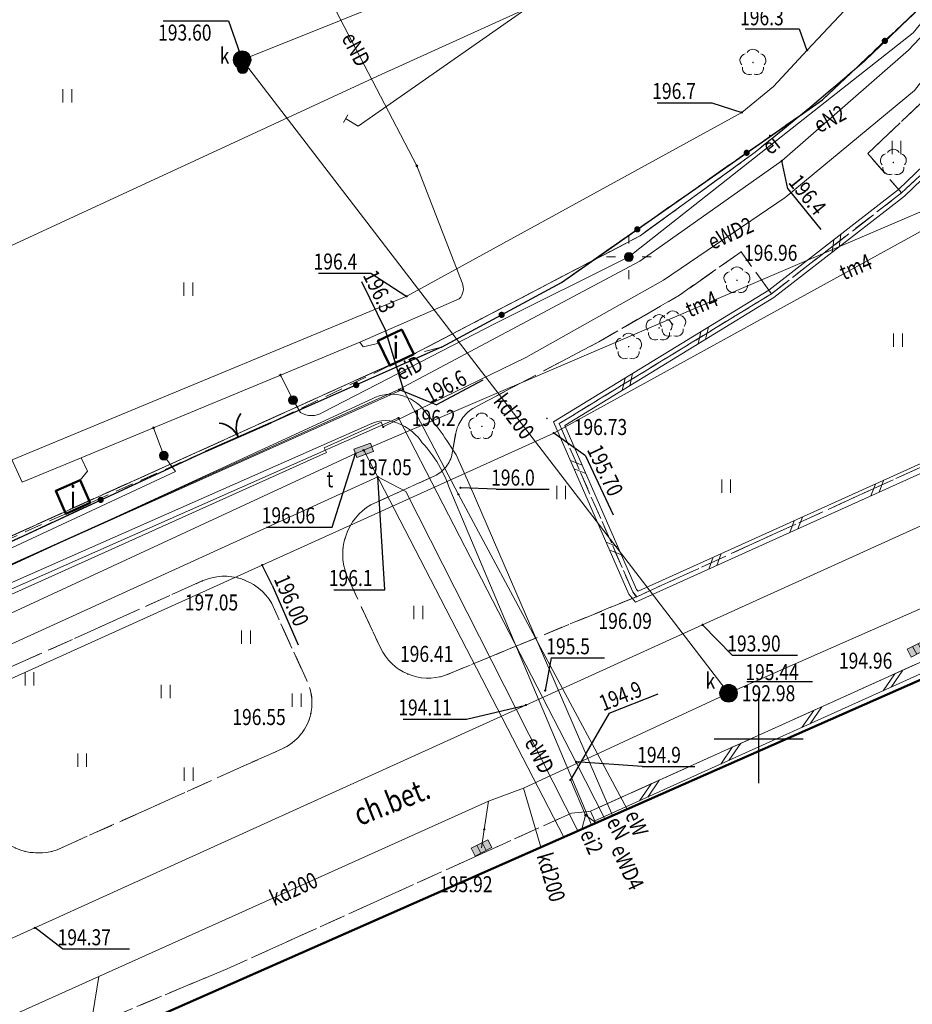
# Model space of a CAD drawing. Extents: x 6598348 to 6599664, y 5736317 to 5737524.
# Drawn here: x 6598608 to 6598659, y 5736735 to 5736790 of the extents above; entities that cross this region are included whole.
import ezdxf
from ezdxf.enums import TextEntityAlignment as Align

# ---------------------------------------------------------------- set-up
doc = ezdxf.new("R2010")
doc.units = 0
doc.header["$PDMODE"] = 32
doc.header["$PDSIZE"] = 0.1
for name, pattern in [('PRZER1-1', [2, 1, -1]), ('PRZER2-1', [3, 2, -1]), ('PRZER3-1', [4, 3, -1])]:
    doc.linetypes.add(name, pattern=pattern)
doc.layers.get('0').update_dxf_attribs({"linetype": 'CONTINUOUS'})
for name, color, linetype, lineweight in [('GESBZO', 1, 'CONTINUOUS', 50), ('GESDZI', 7, 'CONTINUOUS', 18), ('GESKLU', 3, 'CONTINUOUS', 18), ('GESUZY', 7, 'PRZER1-1', 18), ('GSLBRA', 7, 'CONTINUOUS', 35), ('GSLOGS', 6, 'CONTINUOUS', 35), ('GSLSOP', 7, 'CONTINUOUS', 18), ('GSLSOS', 7, 'CONTINUOUS', 18), ('GSPDLP', 7, 'CONTINUOUS', 18), ('GSPTRW', 7, 'CONTINUOUS', 18), ('GSPWSU', 7, 'CONTINUOUS', 18), ('GSSINN', 7, 'CONTINUOUS', 18), ('GSSKOD', 7, 'CONTINUOUS', 18), ('GULEIO', 240, 'CONTINUOUS', 18), ('GULENO', 240, 'CONTINUOUS', 18), ('GULESO', 240, 'CONTINUOUS', 18), ('GULEWO', 240, 'CONTINUOUS', 18), ('GULKDO', 34, 'CONTINUOUS', 18), ('GULKOO', 34, 'CONTINUOUS', 18), ('GULTMO', 40, 'CONTINUOUS', 18), ('GULWOO', 5, 'CONTINUOUS', 18), ('GUPEIC', 240, 'CONTINUOUS', 18), ('GUPEIF', 240, 'CONTINUOUS', 18), ('GUPEIJ', 250, 'CONTINUOUS', 18), ('GUPEIL', 250, 'CONTINUOUS', 18), ('GUPENF', 240, 'CONTINUOUS', 18), ('GUPENH', 240, 'CONTINUOUS', 18), ('GUPESH', 240, 'CONTINUOUS', 18), ('GUPEWH', 240, 'CONTINUOUS', 18), ('GUPKDH', 34, 'CONTINUOUS', 18), ('GUPKDK', 250, 'CONTINUOUS', 18), ('GUPKDN', 34, 'CONTINUOUS', 18), ('GUPKWZ', 250, 'CONTINUOUS', 18), ('GUPTMH', 40, 'CONTINUOUS', 18), ('GUPTMN', 40, 'CONTINUOUS', 18), ('GUPTWD', 250, 'CONTINUOUS', 18), ('GUPWOH', 5, 'CONTINUOUS', 18)]:
    doc.layers.add(name, color=color, linetype=linetype, lineweight=lineweight)
for name, color, linetype in [('GESBZO_O', 1, 'CONTINUOUS'), ('GSPWSU_O', 7, 'CONTINUOUS'), ('GSSKOD_O', 7, 'CONTINUOUS'), ('GULEIO_O', 240, 'CONTINUOUS'), ('GULENO_O', 240, 'CONTINUOUS'), ('GULEWO_O', 240, 'CONTINUOUS'), ('GULKDO_O', 34, 'CONTINUOUS'), ('GULTMO_O', 40, 'CONTINUOUS'), ('GUPENH_O', 240, 'CONTINUOUS'), ('GUPESH_O', 240, 'CONTINUOUS'), ('GUPEWH_O', 240, 'CONTINUOUS'), ('GUPKDK_O', 250, 'CONTINUOUS'), ('GUPKDN_O', 34, 'CONTINUOUS'), ('GUPKWZ_O', 250, 'CONTINUOUS'), ('GUPTMH_O', 40, 'CONTINUOUS'), ('GUPTWD_O', 250, 'CONTINUOUS'), ('GUPWOH_O', 5, 'CONTINUOUS')]:
    doc.layers.add(name, color=color, linetype=linetype)
doc.layers.add('zakres', color=120, linetype='CONTINUOUS', lineweight=50, plot=False)
doc.styles.add('GEO-INFO', font='GEO-INFO.SHX', dxfattribs={"width": 0.8, "oblique": 15.000035})

# ---------------------------------------------------------------- blocks, each defined once
blk = doc.blocks.new('SPTRW')
at = {"color": 0, "linetype": 'ByBlock', "lineweight": -2}
for p, q in [((0.72, 0.51), (-0.78, 0.51)), ((-0.78, -0.49), (0.72, -0.49))]:
    blk.add_line(p, q, dxfattribs=at)
blk = doc.blocks.new('SLBRA')
at = {"color": 0, "linetype": 'ByBlock', "lineweight": -2}
for centre, start, end in [((-2, 0), 300, 0), ((2, 0), 180, 240)]:
    blk.add_arc(centre, 2, start, end, dxfattribs=at)
blk = doc.blocks.new('SLSOS')
at = {"color": 0, "linetype": 'ByBlock', "lineweight": -2}
for p, q in [((-1.5, -0.5), (0.5, 0.5)), ((-0.5, -0.5), (1.5, 0.5))]:
    blk.add_line(p, q, dxfattribs=at)
blk = doc.blocks.new('SLSOP')
at = {"color": 0, "linetype": 'ByBlock', "lineweight": -2}
for p, q in [((-2, -1), (0, 1)), ((0, -1), (2, 1))]:
    blk.add_line(p, q, dxfattribs=at)
blk = doc.blocks.new('SLOGR')
at = {"color": 0, "linetype": 'ByBlock', "lineweight": 0, "const_width": 0.05}
blk.add_lwpolyline([(-0.025, 0, 1), (0.025, 0, 1)], format="xyb", close=True, dxfattribs=at)
blk = doc.blocks.new('SPDLP')
at = {"color": 0, "linetype": 'ByBlock', "lineweight": 0, "const_width": 0.09}
blk.add_lwpolyline([(-0.04, 0, 1), (0.04, 0, 1)], format="xyb", close=True, dxfattribs=at)
at = {"color": 0, "linetype": 'ByBlock', "lineweight": -2}
for centre, start, end in [((-0.61, 0.44), 84.1471, 203.8529), ((0.23, 0.71), 12.1471, 131.8529), ((0.75, 0), 300.1471, 59.8529), ((-0.61, -0.44), 156.1471, 275.8529), ((0.23, -0.71), 228.1471, 347.8529)]:
    blk.add_arc(centre, 0.75, start, end, dxfattribs=at)
blk = doc.blocks.new('UGW2')
at = {"color": 0, "linetype": 'ByBlock', "lineweight": 0, "const_width": 0.16665}
blk.add_lwpolyline([(-0.083325, 0, 1), (0.083325, 0, 1)], format="xyb", close=True, dxfattribs=at)
blk = doc.blocks.new('UGT2')
at = {"color": 0, "linetype": 'ByBlock', "lineweight": 0, "const_width": 0.16665}
blk.add_lwpolyline([(-0.083325, 0, 1), (0.083325, 0, 1)], format="xyb", close=True, dxfattribs=at)
blk = doc.blocks.new('POINT')
at = {"color": 0, "linetype": 'ByBlock', "lineweight": -2}
blk.add_point((0, 0), dxfattribs=at)
blk = doc.blocks.new('KRA')
at = {"linetype": 'ByBlock', "lineweight": 0}
h = blk.add_hatch(color=255, dxfattribs=at)
h.paths.add_polyline_path([(1.05, -0.5), (1.05, 0.5), (0.35, 0.5), (0.35, -0.5)])
h.paths.add_polyline_path([(0.35, -0.5), (0.35, 0.5), (-0.35, 0.5), (-0.35, -0.5)])
h.paths.add_polyline_path([(-0.35, -0.5), (-0.35, 0.5), (-1.05, 0.5), (-1.05, -0.5)])
at = {"color": 0, "linetype": 'ByBlock', "lineweight": -2}
for p, q in [((-1.05, -0.5), (-1.05, 0.5)), ((-1.05, 0.5), (1.05, 0.5)), ((-0.35, 0.5), (-0.35, -0.5)), ((0.35, 0.5), (0.35, -0.5)), ((1.05, 0.5), (1.05, -0.5)), ((1.05, -0.5), (-1.05, -0.5))]:
    blk.add_line(p, q, dxfattribs=at)
blk = doc.blocks.new('KON')
at = {"color": 255, "linetype": 'ByBlock', "lineweight": 0, "const_width": 0.5, "elevation": 0}
blk.add_lwpolyline([(-0.25, 0, 1), (0.25, 0, 1)], format="xyb", close=True, dxfattribs=at)
at = {"color": 0, "linetype": 'ByBlock', "lineweight": -2}
blk.add_circle((0, 0), 0.5, dxfattribs=at)
blk = doc.blocks.new('UGK2')
at = {"color": 0, "linetype": 'ByBlock', "lineweight": 0, "const_width": 0.16665}
blk.add_lwpolyline([(-0.083325, 0, 1), (0.083325, 0, 1)], format="xyb", close=True, dxfattribs=at)
blk = doc.blocks.new('UGE2')
at = {"color": 0, "linetype": 'ByBlock', "lineweight": 0, "const_width": 0.16665}
blk.add_lwpolyline([(-0.083325, 0, 1), (0.083325, 0, 1)], format="xyb", close=True, dxfattribs=at)
blk = doc.blocks.new('SLU')
at = {"color": 255, "linetype": 'ByBlock', "lineweight": 0, "const_width": 0.5, "elevation": 0}
blk.add_lwpolyline([(-0.25, 0, 1), (0.25, 0, 1)], format="xyb", close=True, dxfattribs=at)
at = {"color": 0, "linetype": 'ByBlock', "lineweight": -2}
blk.add_circle((0, 0), 0.5, dxfattribs=at)
blk = doc.blocks.new('LAT')
at = {"color": 0, "linetype": 'ByBlock', "lineweight": -2}
for p, q in [((0, 0.5), (0, 0.3)), ((-0.5, 0), (-0.3, 0)), ((0.5, 0), (0.3, 0)), ((0, -0.5), (0, -0.3))]:
    blk.add_line(p, q, dxfattribs=at)
blk = doc.blocks.new('USE')
at = {"color": 0, "linetype": 'ByBlock', "lineweight": -2}
blk.add_line((0, 0.5), (0, -0.5), dxfattribs=at)
blk = doc.blocks.new('WLD')
at = {"linetype": 'ByBlock', "lineweight": 0}
blk.add_hatch(color=255, dxfattribs=at).paths.add_polyline_path([(1, 0.5), (-1, 0.5), (-1, -0.5), (1, -0.5)])
at = {"color": 0, "linetype": 'ByBlock', "lineweight": -2}
for p, q in [((-1, 0.5), (1, 0.5)), ((-1, -0.5), (-1, 0.5)), ((1, 0.5), (1, -0.5)), ((1, -0.5), (-1, -0.5))]:
    blk.add_line(p, q, dxfattribs=at)
blk = doc.blocks.new('WLZ')
at = {"color": 255, "linetype": 'ByBlock', "lineweight": 0, "const_width": 0.5, "elevation": 0}
blk.add_lwpolyline([(-0.25, 0, 1), (0.25, 0, 1)], format="xyb", close=True, dxfattribs=at)
at = {"color": 0, "linetype": 'ByBlock', "lineweight": -2}
blk.add_circle((0, 0), 0.5, dxfattribs=at)
blk = doc.blocks.new('SPWSU')
at = {"color": 0, "linetype": 'ByBlock', "lineweight": 0, "const_width": 0.09}
blk.add_lwpolyline([(-0.045, 0, 1), (0.045, 0, 1)], format="xyb", close=True, dxfattribs=at)

msp = doc.modelspace()

# ---------------------------------------------------------------- linework, layer by layer
for p, q in [((6598650, 5736750), (6598650, 5736752.5)), ((6598647.5, 5736750), (6598650, 5736750)), ((6598650, 5736750), (6598652.5, 5736750)), ((6598650, 5736747.5), (6598650, 5736750))]:
    msp.add_line(p, q)
at = {"layer": 'GESBZO', "linetype": 'Continuous', "lineweight": 50, "ltscale": 0.5, "elevation": 10.12}
for points in [[(6598629.95, 5736773.007), (6598630.617, 5736771.619), (6598629.273, 5736770.971), (6598628.6, 5736772.373)], [(6598611.871, 5736764.539), (6598612.441, 5736763.261), (6598611.067, 5736762.648), (6598610.497, 5736763.926)]]:
    msp.add_lwpolyline(points, close=True, dxfattribs=at)
at = {"layer": 'GESDZI', "linetype": 'Continuous', "lineweight": 18, "ltscale": 0.5, "elevation": 10.12}
for points in [[(6598538.387, 5736729.919), (6598551.75, 5736735.96), (6598620.178, 5736766.899), (6598630.556, 5736771.588), (6598643.325, 5736778.264), (6598646.568, 5736780.62), (6598649.792, 5736782.965), (6598652.872, 5736785.477), (6598655.921, 5736788.068), (6598658.796, 5736790.846), (6598661.589, 5736793.713), (6598664.219, 5736796.726), (6598666.727, 5736799.857), (6598669.173, 5736803.056), (6598671.54, 5736806.214), (6598675.072, 5736811.666), (6598663.585, 5736836.85), (6598668.122, 5736851.523), (6598668.568, 5736851.741), (6598683.854, 5736877.531), (6598705.931, 5736828.467), (6598726.508, 5736783.073)], [(6598663.585, 5736836.85), (6598675.072, 5736811.666), (6598671.54, 5736806.214), (6598669.173, 5736803.056), (6598666.727, 5736799.857), (6598664.219, 5736796.726), (6598661.589, 5736793.713), (6598658.796, 5736790.846), (6598655.921, 5736788.068), (6598652.872, 5736785.477), (6598649.792, 5736782.965), (6598646.568, 5736780.62), (6598643.325, 5736778.264), (6598630.556, 5736771.588), (6598620.178, 5736766.899), (6598551.75, 5736735.96)]]:
    msp.add_lwpolyline(points, dxfattribs=at)
at = {"layer": 'GESKLU', "linetype": 'PRZER3-1', "lineweight": 18, "ltscale": 0.5, "elevation": 10.12}
for points in [[(6598538.387, 5736729.919), (6598620.178, 5736766.899), (6598630.556, 5736771.588), (6598643.325, 5736778.264), (6598646.568, 5736780.62), (6598649.792, 5736782.965), (6598652.872, 5736785.477), (6598655.921, 5736788.068), (6598658.796, 5736790.846), (6598661.589, 5736793.713), (6598664.219, 5736796.726), (6598666.727, 5736799.857), (6598669.173, 5736803.056), (6598671.54, 5736806.214), (6598675.072, 5736811.666), (6598663.585, 5736836.85)], [(6598663.585, 5736836.85), (6598675.072, 5736811.666), (6598671.54, 5736806.214), (6598669.173, 5736803.056), (6598666.727, 5736799.857), (6598664.219, 5736796.726), (6598661.589, 5736793.713), (6598658.796, 5736790.846), (6598655.921, 5736788.068), (6598652.872, 5736785.477), (6598649.792, 5736782.965), (6598646.568, 5736780.62), (6598643.325, 5736778.264), (6598630.556, 5736771.588), (6598620.178, 5736766.899), (6598551.75, 5736735.96)]]:
    msp.add_lwpolyline(points, dxfattribs=at)
at = {"layer": 'GESUZY', "linetype": 'PRZER1-1', "lineweight": 18, "ltscale": 0.5, "elevation": 10.12}
for points in [[(6598538.387, 5736729.919), (6598620.178, 5736766.899), (6598630.556, 5736771.588), (6598643.325, 5736778.264), (6598646.568, 5736780.62), (6598649.792, 5736782.965), (6598652.872, 5736785.477), (6598655.921, 5736788.068), (6598658.796, 5736790.846), (6598661.589, 5736793.713), (6598664.219, 5736796.726), (6598666.727, 5736799.857), (6598669.173, 5736803.056), (6598671.54, 5736806.214), (6598675.072, 5736811.666), (6598663.585, 5736836.85)], [(6598663.585, 5736836.85), (6598675.072, 5736811.666), (6598671.54, 5736806.214), (6598669.173, 5736803.056), (6598666.727, 5736799.857), (6598664.219, 5736796.726), (6598661.589, 5736793.713), (6598658.796, 5736790.846), (6598655.921, 5736788.068), (6598652.872, 5736785.477), (6598649.792, 5736782.965), (6598646.568, 5736780.62), (6598643.325, 5736778.264), (6598630.556, 5736771.588), (6598620.178, 5736766.899), (6598551.75, 5736735.96)]]:
    msp.add_lwpolyline(points, dxfattribs=at)
at = {"layer": 'GSLBRA', "linetype": 'Continuous', "lineweight": 35, "ltscale": 0.5, "elevation": 10.16}
msp.add_lwpolyline([(6598622.581, 5736767.757), (6598618.923, 5736766.154)], dxfattribs=at)
at = {"layer": 'GSLOGS', "color": 6, "linetype": 'Continuous', "lineweight": 25, "ltscale": 0.5, "elevation": 10.16}
for points in [[(6598632.18, 5736772), (6598638.92, 5736775.65), (6598653.57, 5736785.91), (6598660.59, 5736792.53), (6598670.52, 5736804.72), (6598675.18, 5736811.68)], [(6598632.18, 5736772), (6598622.581, 5736767.757)], [(6598607.13, 5736760.7), (6598618.923, 5736766.154)]]:
    msp.add_lwpolyline(points, dxfattribs=at)
at = {"layer": 'GSLSOP', "linetype": 'Continuous', "lineweight": 18, "ltscale": 0.5, "elevation": 10.16}
for points in [[(6598640.542, 5736745.932), (6598678.841, 5736763.231)], [(6598679.088, 5736762.684), (6598640.789, 5736745.385)]]:
    msp.add_lwpolyline(points, dxfattribs=at)
at = {"layer": 'GSLSOS', "linetype": 'Continuous', "lineweight": 18, "ltscale": 0.5, "elevation": 10.16}
for points in [[(6598672.01, 5736795.193), (6598668.631, 5736791.228), (6598657.856, 5736780.869), (6598650.568, 5736775.216), (6598638.469, 5736767.811), (6598642.704, 5736758.129), (6598643.067, 5736757.679), (6598683.936, 5736776.138), (6598690.621, 5736779.371), (6598684.998, 5736792.033), (6598681.676, 5736799.247), (6598680.367, 5736801.941), (6598675.496, 5736799.667)], [(6598672.398, 5736794.878), (6598668.995, 5736790.885), (6598658.184, 5736780.491), (6598650.852, 5736774.804), (6598639.101, 5736767.612), (6598643.136, 5736758.391), (6598643.214, 5736758.294), (6598683.724, 5736776.591), (6598689.968, 5736779.611), (6598684.542, 5736791.827), (6598681.224, 5736799.033), (6598680.133, 5736801.279), (6598675.816, 5736799.264)]]:
    msp.add_lwpolyline(points, close=True, dxfattribs=at)
at = {"layer": 'GSSINN', "linetype": 'PRZER2-1', "lineweight": 18, "ltscale": 0.5, "elevation": 10.08}
for points in [[(6598643.141, 5736757.987), (6598642.92, 5736758.26), (6598638.785, 5736767.711), (6598650.71, 5736775.01), (6598658.02, 5736780.68), (6598665.64, 5736787.77), (6598668.813, 5736791.057), (6598672.204, 5736795.036), (6598675.656, 5736799.465), (6598680.25, 5736801.61), (6598681.45, 5736799.14), (6598684.77, 5736791.93), (6598690.295, 5736779.491)], [(6598658.02, 5736780.68), (6598656.12, 5736782.9), (6598663.47, 5736789.83), (6598665.64, 5736787.77)]]:
    msp.add_lwpolyline(points, close=True, dxfattribs=at)
for points in [[(6598660.59, 5736792.53), (6598653.57, 5736785.91), (6598638.92, 5736775.65), (6598632.18, 5736772), (6598630.617, 5736771.619), (6598629.95, 5736773.007), (6598628.6, 5736772.373), (6598629.273, 5736770.971), (6598622.581, 5736767.757), (6598618.923, 5736766.154), (6598612.441, 5736763.261), (6598611.871, 5736764.539), (6598610.497, 5736763.926), (6598611.067, 5736762.648), (6598584.465, 5736750.775), (6598583.836, 5736752.083), (6598582.511, 5736751.447), (6598583.121, 5736750.176), (6598551.75, 5736735.96)], [(6598580.37, 5736719.05), (6598588.78, 5736723.13), (6598612.5, 5736733.88), (6598620.13, 5736737.07), (6598639.47, 5736745.82), (6598640.44, 5736745.92), (6598640.542, 5736745.932), (6598640.789, 5736745.385), (6598640.749, 5736745.228)]]:
    msp.add_lwpolyline(points, dxfattribs=at)
for points in [[(6598649, 5736777.36), (6598650.71, 5736775.01), (6598638.785, 5736767.711), (6598642.92, 5736758.26), (6598643.1, 5736757.98), (6598632.39, 5736753.57, -0.385439), (6598628.74, 5736755.12), (6598626.82, 5736759.25, -0.35913), (6598628.2, 5736763.15), (6598631.87, 5736764.81, 0.233519), (6598632.8, 5736766.15), (6598632.97, 5736767.16, -0.198254), (6598633.93, 5736768.57), (6598641.01, 5736772.31), (6598645.54, 5736774.93)], [(6598604.7, 5736751.53, -0.213778), (6598606.08, 5736753.18), (6598618.73, 5736758.87, -0.382376), (6598622.64, 5736757.6), (6598624.6, 5736753.28, -0.427254), (6598623.22, 5736749.44), (6598610.58, 5736743.76, -0.389268), (6598606.54, 5736745.54), (6598604.68, 5736749.48, -0.171326)]]:
    msp.add_lwpolyline(points, format="xyb", close=True, dxfattribs=at)
at = {"layer": 'GSSKOD', "linetype": 'PRZER3-1', "lineweight": 18, "ltscale": 0.5, "elevation": 10.24}
msp.add_lwpolyline([(6598549.176, 5736734.58), (6598564.56, 5736741.51), (6598607.13, 5736760.7), (6598618.923, 5736766.154), (6598622.581, 5736767.757), (6598632.18, 5736772), (6598638.92, 5736775.65), (6598653.57, 5736785.91), (6598660.59, 5736792.53), (6598670.52, 5736804.72), (6598675.18, 5736811.68), (6598670.18, 5736822.55), (6598668.653, 5736826.05), (6598665.95, 5736832.03), (6598664.075, 5736836.096), (6598668.68, 5736851.59), (6598664.07, 5736862.31)], dxfattribs=at)
for points in [[(6598678.632, 5736845.683), (6598684.728, 5736827.641), (6598684.35, 5736827.53), (6598683.49, 5736827.23), (6598684.34, 5736825.123), (6598686.681, 5736818.589), (6598696.136, 5736797.175), (6598697.01, 5736797.55), (6598697.845, 5736795.749), (6598698.42, 5736794.67), (6598700.094, 5736790.793), (6598701.385, 5736786.758, -0.078638), (6598701.997, 5736782.159, -0.091339), (6598701.347, 5736778.165, -0.150093), (6598695.918, 5736771.565), (6598689.685, 5736768.139), (6598679.901, 5736763.763), (6598678.841, 5736763.231), (6598640.542, 5736745.932), (6598640.44, 5736745.92), (6598639.47, 5736745.82), (6598620.13, 5736737.07), (6598612.5, 5736733.88)], [(6598663.47, 5736789.83), (6598656.12, 5736782.9), (6598658.02, 5736780.68), (6598650.71, 5736775.01), (6598649, 5736777.36), (6598645.54, 5736774.93), (6598641.01, 5736772.31), (6598633.93, 5736768.57, 0.198254), (6598632.97, 5736767.16), (6598632.8, 5736766.15, -0.233519), (6598631.87, 5736764.81), (6598628.2, 5736763.15, 0.35913), (6598626.82, 5736759.25), (6598628.74, 5736755.12, 0.385439), (6598632.39, 5736753.57), (6598643.141, 5736757.987), (6598690.295, 5736779.491)]]:
    msp.add_lwpolyline(points, format="xyb", dxfattribs=at)
msp.add_lwpolyline([(6598624.83, 5736751.41, 0.171747), (6598624.6, 5736753.28), (6598622.64, 5736757.6, 0.382376), (6598618.73, 5736758.87), (6598606.08, 5736753.18, 0.357549), (6598604.68, 5736749.48), (6598606.54, 5736745.54, 0.389268), (6598610.58, 5736743.76), (6598623.22, 5736749.44, 0.23804)], format="xyb", close=True, dxfattribs=at)
at = {"layer": 'GULEIO', "linetype": 'Continuous', "lineweight": 18, "ltscale": 0.5, "elevation": 10.2}
for points in [[(6598626.784, 5736784.851), (6598627.499, 5736784.43), (6598646.274, 5736797.563), (6598646.451, 5736797.191), (6598646.274, 5736797.563), (6598665.108, 5736808.317), (6598671.729, 5736812.543), (6598669.145, 5736819.614), (6598666.409, 5736827.096), (6598667.899, 5736827.606), (6598666.409, 5736827.096), (6598661.031, 5736841.808), (6598667.117, 5736849.451)], [(6598670.511, 5736804.123), (6598658.671, 5736789.683), (6598642.7, 5736777.078)], [(6598615.997, 5736767.477), (6598616.573, 5736765.913), (6598617.233, 5736765.016)], [(6598617.233, 5736765.016), (6598597.458, 5736755.801)], [(6598640.256, 5736745.706), (6598640.057, 5736744.923)]]:
    msp.add_lwpolyline(points, dxfattribs=at)
msp.add_lwpolyline([(6598623.119, 5736770.436), (6598623.832, 5736769.031), (6598624.243, 5736768.334, 0.277497), (6598625.495, 5736768.342), (6598635.226, 5736773.36), (6598642.7, 5736777.078)], format="xyb", dxfattribs=at)
at = {"layer": 'GULENO', "linetype": 'Continuous', "lineweight": 18, "ltscale": 0.5, "elevation": 10.2}
msp.add_lwpolyline([(6598564.94, 5736746.419), (6598569.022, 5736748.278), (6598576.6, 5736751.73), (6598580.544, 5736753.514), (6598591.256, 5736758.417), (6598593.041, 5736761.689), (6598594.698, 5736762.315), (6598605.344, 5736766.972), (6598607.077, 5736767.73), (6598608.616, 5736764.418), (6598611.932, 5736765.788), (6598615.997, 5736767.477), (6598623.119, 5736770.436), (6598627.588, 5736772.292), (6598633.174, 5736774.729, 0.293647), (6598633.34, 5736775.624), (6598630.793, 5736782.202), (6598623.963, 5736795.288), (6598618.335, 5736807.009)], format="xyb", dxfattribs=at)
for points in [[(6598629.785, 5736769.622), (6598643.313, 5736776.834), (6598651.292, 5736782.475), (6598658.418, 5736788.708), (6598665.607, 5736796.344)], [(6598627.588, 5736772.292), (6598627.777, 5736772.032), (6598628.668, 5736772.231)], [(6598544.089, 5736731.188), (6598544.985, 5736731.356), (6598550.08, 5736733.699), (6598551.308, 5736734.304), (6598551.98, 5736734.707), (6598579.388, 5736747.028), (6598602.585, 5736757.385), (6598629.785, 5736769.622)], [(6598611.932, 5736765.788), (6598612.294, 5736765.032), (6598611.871, 5736764.539)], [(6598640.864, 5736745.279), (6598640.256, 5736745.706), (6598639.416, 5736747.69)]]:
    msp.add_lwpolyline(points, dxfattribs=at)
at = {"layer": 'GULESO', "linetype": 'Continuous', "lineweight": 18, "ltscale": 0.5, "elevation": 10.2}
msp.add_lwpolyline([(6598537.027, 5736732.893), (6598538.39, 5736733.51), (6598540.67, 5736734.56), (6598550.69, 5736738.76), (6598558.976, 5736742.794), (6598559.51, 5736743.53), (6598560.52, 5736743.98), (6598562.35, 5736744.308), (6598592.46, 5736758.41), (6598593.54, 5736759.66), (6598630.22, 5736774.87), (6598649.05, 5736785.2), (6598650.82, 5736786.66), (6598652.72, 5736788.7), (6598672.12, 5736809.35), (6598665.85, 5736825.22), (6598671.55, 5736827.76), (6598669.89, 5736830.71), (6598698.704, 5736844.53)], dxfattribs=at)
at = {"layer": 'GULEWO', "linetype": 'Continuous', "lineweight": 18, "ltscale": 0.5, "elevation": 10.2}
for points in [[(6598539.554, 5736727.366), (6598550.446, 5736732.366), (6598584.43, 5736747.509), (6598625.705, 5736766.087), (6598625.582, 5736766.36), (6598628.774, 5736767.797), (6598628.897, 5736767.524), (6598636.915, 5736771.42), (6598644.639, 5736775.781), (6598651.48, 5736780.412), (6598658.744, 5736786.434), (6598660.822, 5736789.11), (6598662.775, 5736791.323), (6598664.08, 5736790.232), (6598661.996, 5736788.129), (6598660.822, 5736789.11), (6598662.775, 5736791.323), (6598678.623, 5736811.127), (6598677.333, 5736814.142), (6598669.315, 5736831.275), (6598682.933, 5736837.566), (6598687.258, 5736839.564), (6598698.584, 5736844.797)], [(6598539.008, 5736728.561), (6598544.738, 5736730.99), (6598550.438, 5736734.796), (6598552.537, 5736734.838), (6598557.753, 5736737.123), (6598600.365, 5736756.39), (6598630.015, 5736769.656), (6598633.124, 5736763.737), (6598642.606, 5736746.048)], [(6598539.26, 5736728.009), (6598629.757, 5736768.031), (6598639.729, 5736748.702), (6598641.351, 5736745.494)], [(6598630.171, 5736763.896), (6598628.592, 5736764.719), (6598599.435, 5736751.427), (6598546.418, 5736727.568), (6598545.371, 5736727.699), (6598540.401, 5736725.513)], [(6598630.171, 5736763.896), (6598639.839, 5736744.826)]]:
    msp.add_lwpolyline(points, dxfattribs=at)
for points in [[(6598557.099, 5736736.28), (6598628.273, 5736769.107, -0.364707), (6598631.213, 5736768.435, -0.036949), (6598632.99, 5736765.958), (6598633.779, 5736764.206), (6598641.784, 5736745.685)], [(6598640.595, 5736745.16), (6598632.633, 5736764.033, 0.11024), (6598631.088, 5736766.634, 0.140332), (6598629.93, 5736767.641, 0.257681), (6598628.129, 5736767.666), (6598557.099, 5736736.28)]]:
    msp.add_lwpolyline(points, format="xyb", dxfattribs=at)
at = {"layer": 'GULKDO', "color": 32, "linetype": 'Continuous', "lineweight": 18, "ltscale": 0.5, "elevation": 10.2}
for points in [[(6598620.972, 5736788.159), (6598648.3, 5736752.559)], [(6598681.82, 5736767.352), (6598680.173, 5736766.625), (6598660.376, 5736757.888), (6598658.729, 5736757.161), (6598648.3, 5736752.559), (6598636.775, 5736747.227)], [(6598636.775, 5736747.227), (6598634.805, 5736746.486), (6598634.574, 5736744.908), (6598634.422, 5736743.869)], [(6598636.775, 5736747.227), (6598637.757, 5736743.908)], [(6598634.805, 5736746.486), (6598612.921, 5736736.639), (6598612.581, 5736734.568), (6598612.477, 5736733.938)], [(6598612.921, 5736736.639), (6598593.772, 5736728.022), (6598594.8, 5736724.951)]]:
    msp.add_lwpolyline(points, dxfattribs=at)
at = {"layer": 'GULKOO', "color": 32, "linetype": 'Continuous', "lineweight": 18, "ltscale": 0.5, "elevation": 10.2}
msp.add_lwpolyline([(6598661.377, 5736834.738), (6598661.45, 5736833.097), (6598648.506, 5736799.212), (6598620.972, 5736788.159)], dxfattribs=at)
at = {"layer": 'GULTMO', "linetype": 'Continuous', "lineweight": 18, "ltscale": 0.5, "elevation": 10.2}
for points in [[(6598627.803, 5736766.211), (6598672.597, 5736785.401), (6598672.68, 5736785.638), (6598681.694, 5736811.413)], [(6598541.328, 5736723.487), (6598579.757, 5736740.604), (6598622.101, 5736759.766), (6598638.476, 5736767.185), (6598671.656, 5736785.423)], [(6598639.047, 5736744.477), (6598627.803, 5736766.211), (6598627.339, 5736766.027), (6598554.935, 5736732.466), (6598554.472, 5736732.278), (6598540.021, 5736726.345)]]:
    msp.add_lwpolyline(points, dxfattribs=at)
at = {"layer": 'GULWOO', "linetype": 'Continuous', "lineweight": 18, "ltscale": 0.5, "elevation": 10.2}
for points in [[(6598591.685, 5736770.17), (6598628.585, 5736787.246), (6598644.482, 5736794.468)], [(6598544.169, 5736717.274), (6598557.283, 5736719.232), (6598557.711, 5736719.296), (6598559.267, 5736719.528), (6598568.879, 5736720.962), (6598572.724, 5736722.75), (6598580.327, 5736726.202), (6598589.478, 5736730.358), (6598609.327, 5736739.371), (6598636.916, 5736751.898), (6598646.841, 5736756.405), (6598658.905, 5736761.883), (6598680.04, 5736771.317), (6598691.416, 5736776.626), (6598696.256, 5736778.758), (6598723.103, 5736790.589)]]:
    msp.add_lwpolyline(points, dxfattribs=at)
at = {"layer": 'GUPEIF', "linetype": 'Continuous', "lineweight": 18}
for p in [(6598630.793, 5736782.202, 10.28), (6598623.119, 5736770.436, 10.28), (6598615.997, 5736767.477, 10.28)]:
    msp.add_point(p, dxfattribs=at)
at = {"layer": 'GUPENF', "linetype": 'Continuous', "lineweight": 18}
msp.add_point((6598640.256, 5736745.706, 10.28), dxfattribs=at)
at = {"layer": 'GUPENH_O', "color": 240}
for p, q in [((6598651.632, 5736780.902, 10.8), (6598651.292, 5736782.475, 10.8)), ((6598651.632, 5736780.902, 10.8), (6598653.479, 5736778.614, 10.8)), ((6598631.865, 5736768.768, 10.8), (6598634.51, 5736770.179, 10.8)), ((6598631.865, 5736768.768, 10.8), (6598629.785, 5736769.622, 10.8)), ((6598641.593, 5736751.446, 10.8), (6598644.349, 5736752.536, 10.8)), ((6598641.593, 5736751.446, 10.8), (6598639.416, 5736747.69, 10.8))]:
    msp.add_line(p, q, dxfattribs=at)
at = {"layer": 'GUPESH_O', "color": 240}
for p, q in [((6598649.225, 5736789.89, 10.8), (6598652.258, 5736789.89, 10.8)), ((6598652.258, 5736789.89, 10.8), (6598652.704, 5736788.68, 10.8)), ((6598644.291, 5736785.748, 10.8), (6598647.358, 5736785.748, 10.8)), ((6598647.358, 5736785.748, 10.8), (6598649.043, 5736785.191, 10.8)), ((6598625.264, 5736776.165, 10.8), (6598628.204, 5736776.165, 10.8)), ((6598628.204, 5736776.165, 10.8), (6598630.166, 5736774.892, 10.8))]:
    msp.add_line(p, q, dxfattribs=at)
at = {"layer": 'GUPEWH_O', "color": 240}
for p, q in [((6598627.669, 5736775.708, 10.8), (6598629.002, 5736772.984, 10.8)), ((6598629.002, 5736772.984, 10.8), (6598630.015, 5736769.656, 10.8)), ((6598628.984, 5736758.378, 10.8), (6598628.592, 5736764.719, 10.8)), ((6598635.238, 5736764.023, 10.8), (6598633.239, 5736764.108, 10.8)), ((6598635.238, 5736764.023, 10.8), (6598638.224, 5736764.023, 10.8)), ((6598626.123, 5736758.378, 10.8), (6598628.984, 5736758.378, 10.8)), ((6598638.336, 5736754.542, 10.8), (6598637.999, 5736752.715, 10.8)), ((6598638.336, 5736754.542, 10.8), (6598641.334, 5736754.542, 10.8)), ((6598643.447, 5736748.441, 10.8), (6598639.729, 5736748.702, 10.8)), ((6598643.447, 5736748.441, 10.8), (6598646.411, 5736748.441, 10.8))]:
    msp.add_line(p, q, dxfattribs=at)
at = {"layer": 'GUPKDN_O', "color": 34}
for p, q in [((6598616.531, 5736790.344, 10.8), (6598620.203, 5736790.344, 10.8)), ((6598620.203, 5736790.344, 10.8), (6598620.972, 5736788.159, 10.8)), ((6598649.328, 5736753.216, 10.8), (6598653.012, 5736753.216, 10.8))]:
    msp.add_line(p, q, dxfattribs=at)
at = {"layer": 'GUPTMH_O', "color": 40}
for p, q in [((6598640.255, 5736765.911, 10.8), (6598638.476, 5736767.185, 10.8)), ((6598626.034, 5736761.901, 10.8), (6598627.339, 5736766.027, 10.8)), ((6598640.255, 5736765.911, 10.8), (6598641.819, 5736762.588, 10.8)), ((6598622.35, 5736761.901, 10.8), (6598626.034, 5736761.901, 10.8)), ((6598622.656, 5736758.64, 10.8), (6598622.101, 5736759.766, 10.8)), ((6598622.656, 5736758.64, 10.8), (6598624.128, 5736755.276, 10.8))]:
    msp.add_line(p, q, dxfattribs=at)
at = {"layer": 'GUPWOH_O', "color": 5}
for p, q in [((6598648.506, 5736754.7, 10.8), (6598646.841, 5736756.405, 10.8)), ((6598648.506, 5736754.7, 10.8), (6598652.179, 5736754.7, 10.8)), ((6598633.57, 5736751.103, 10.8), (6598636.916, 5736751.898, 10.8)), ((6598630.024, 5736751.103, 10.8), (6598633.57, 5736751.103, 10.8)), ((6598610.883, 5736738.189, 10.8), (6598609.327, 5736739.402, 10.8)), ((6598610.883, 5736738.189, 10.8), (6598614.636, 5736738.189, 10.8))]:
    msp.add_line(p, q, dxfattribs=at)
at = {"layer": 'zakres'}
msp.add_lwpolyline([(6598727.256, 5736783.404), (6598549.749, 5736705.07), (6598401.385, 5737029.539), (6598583.943, 5737101.673), (6598727.256, 5736783.404)], dxfattribs=at)

# ---------------------------------------------------------------- block references
at = {"layer": 'GSLBRA', "lineweight": 35, "xscale": 0.667, "yscale": 0.667, "rotation": 203.6676239496047}
msp.add_blockref('SLBRA', (6598620.752, 5736766.955, 10.16), dxfattribs=at)
at = {"layer": 'GSLOGS', "lineweight": 35, "xscale": 3.5, "yscale": 3.5}
for p, rotation in [((6598657.08, 5736789.22, 10.16), 43.32025327311599), ((6598649.317, 5736782.931, 10.16), 35.00514216928082), ((6598643.173, 5736778.629, 10.16), 35.00514216928082), ((6598635.55, 5736773.825, 10.16), 28.43745128318764), ((6598627.381, 5736769.879, 10.16), 203.8463044520575), ((6598613.026, 5736763.427, 10.16), 24.81865107590034)]:
    msp.add_blockref('SLOGR', p, dxfattribs=dict(at, rotation=rotation))
at = {"layer": 'GSLSOP', "lineweight": 18, "xscale": 0.5, "rotation": 24.30762813541171}
for p, yscale in [((6598657.537, 5736753.279, 10.16), 0.600010438474732), ((6598652.98, 5736751.221, 10.16), 0.6000091408817786), ((6598648.423, 5736749.163, 10.16), 0.600007844986344), ((6598643.866, 5736747.105, 10.16), 0.6000065482421499)]:
    msp.add_blockref('SLSOS', p, dxfattribs=dict(at, yscale=yscale))
at = {"layer": 'GSLSOS', "lineweight": 18, "xscale": 0.25, "yscale": 0.25}
for p, rotation in [((6598654.365, 5736777.845, 10.16), 217.7989369629218), ((6598646.88, 5736772.666, 10.16), 211.468716423169), ((6598642.615, 5736770.056, 10.16), 211.468716423169), ((6598639.851, 5736765.276, 10.16), 293.6289921586332), ((6598656.65, 5736764.088, 10.16), 24.30665592667992), ((6598652.093, 5736762.03, 10.16), 24.30665592667992), ((6598641.855, 5736760.695, 10.16), 293.6289921586332), ((6598647.536, 5736759.972, 10.16), 24.30665592667992)]:
    msp.add_blockref('SLSOP', p, dxfattribs=dict(at, rotation=rotation))
at = {"layer": 'GSPDLP', "lineweight": 18, "xscale": 0.5, "yscale": 0.5, "rotation": 90}
for p in [(6598649.672, 5736788.004, 10.19), (6598657.558, 5736782.388, 10.19), (6598648.773, 5736775.764, 10.19), (6598644.397, 5736773.091, 10.19), (6598645.163, 5736773.299, 10.19), (6598642.684, 5736772.039, 10.19), (6598634.436, 5736767.557, 10.19)]:
    msp.add_blockref('SPDLP', p, dxfattribs=at)
at = {"layer": 'GSPTRW', "lineweight": 18, "xscale": 0.5, "yscale": 0.5, "rotation": 90}
for p in [(6598611.158, 5736786.15, 10.06), (6598657.738, 5736783.24, 10.06), (6598617.96, 5736775.287, 10.06), (6598657.828, 5736772.416, 10.06), (6598638.899, 5736763.858, 10.06), (6598648.17, 5736764.218, 10.06), (6598630.875, 5736757.115, 10.06), (6598621.189, 5736755.73, 10.06), (6598609.033, 5736753.392, 10.06), (6598616.677, 5736752.671, 10.06), (6598624.042, 5736752.182, 10.06), (6598611.992, 5736748.807, 10.06), (6598617.972, 5736748.032, 10.06)]:
    msp.add_blockref('SPTRW', p, dxfattribs=at)
at = {"layer": 'GSPWSU', "lineweight": 18, "xscale": 0.5, "yscale": 0.5, "rotation": 90}
for p in [(6598649, 5736777.36, 10.32), (6598638.095, 5736768.001, 10.32), (6598618.73, 5736758.87, 10.32), (6598643.1, 5736757.98, 10.32), (6598630.27, 5736753.64, 10.32), (6598624.83, 5736751.41, 10.32)]:
    msp.add_blockref('SPWSU', p, dxfattribs=at)
at = {"layer": 'GUPEIC', "lineweight": 18, "xscale": 0.5, "yscale": 0.5, "rotation": 331.4423823492407}
msp.add_blockref('USE', (6598626.784, 5736784.851, 10.28), dxfattribs=at)
at = {"layer": 'GUPEIJ', "lineweight": 18, "xscale": 0.5, "yscale": 0.5, "rotation": 90}
for p in [(6598642.7, 5736777.078, 10.28), (6598623.832, 5736769.031, 10.28), (6598616.573, 5736765.913, 10.28)]:
    msp.add_blockref('SLU', p, dxfattribs=at)
at = {"layer": 'GUPEIL', "lineweight": 18, "xscale": 2.5, "yscale": 2.5, "rotation": 90}
msp.add_blockref('LAT', (6598642.7, 5736777.078, 10.28), dxfattribs=at)
at = {"layer": 'GUPENH', "lineweight": 18, "xscale": 0.375, "yscale": 0.375, "rotation": 90}
for p in [(6598651.292, 5736782.475, 10.28), (6598629.785, 5736769.622, 10.28), (6598639.416, 5736747.69, 10.28)]:
    msp.add_blockref('UGE2', p, dxfattribs=at)
at = {"layer": 'GUPESH', "lineweight": 18, "xscale": 0.375, "yscale": 0.375, "rotation": 90}
for p in [(6598652.72, 5736788.7, 10.28), (6598649.05, 5736785.2, 10.28), (6598630.22, 5736774.87, 10.28)]:
    msp.add_blockref('UGE2', p, dxfattribs=at)
at = {"layer": 'GUPEWH', "lineweight": 18, "xscale": 0.375, "yscale": 0.375, "rotation": 90}
for p in [(6598630.015, 5736769.656, 10.28), (6598629.757, 5736768.031, 10.28), (6598628.897, 5736767.524, 10.28), (6598628.592, 5736764.719, 10.28), (6598633.239, 5736764.108, 10.28), (6598633.124, 5736763.737, 10.28), (6598637.999, 5736752.715, 10.28), (6598639.729, 5736748.702, 10.28)]:
    msp.add_blockref('UGE2', p, dxfattribs=at)
at = {"layer": 'GUPKDH', "lineweight": 18, "xscale": 0.375, "yscale": 0.375, "rotation": 90}
msp.add_blockref('UGK2', (6598634.574, 5736744.908, 10.28), dxfattribs=at)
at = {"layer": 'GUPKDK', "lineweight": 18, "xscale": 0.5, "yscale": 0.5}
for p, rotation in [((6598658.912, 5736755.051, 10.28), 27.25785496350619), ((6598634.422, 5736743.869, 10.28), 26.78814968447358)]:
    msp.add_blockref('KRA', p, dxfattribs=dict(at, rotation=rotation))
at = {"layer": 'GUPKDN', "lineweight": 18, "rotation": 90}
for p in [(6598620.972, 5736788.159, 10.28), (6598648.3, 5736752.559, 10.28)]:
    msp.add_blockref('KON', p, dxfattribs=at)
at = {"layer": 'GUPKWZ', "lineweight": 18, "xscale": 0.6000000000000001, "yscale": 0.6000000000000001, "rotation": 90}
for p in [(6598621.002, 5736787.689, 10.29), (6598648.3, 5736752.559, 10.29)]:
    msp.add_blockref('WLZ', p, dxfattribs=at)
at = {"layer": 'GUPTMH', "lineweight": 18, "xscale": 0.375, "yscale": 0.375, "rotation": 90}
for p in [(6598638.476, 5736767.185, 10.28), (6598627.339, 5736766.027, 10.28), (6598622.101, 5736759.766, 10.28)]:
    msp.add_blockref('UGT2', p, dxfattribs=at)
at = {"layer": 'GUPTMN', "lineweight": 18, "rotation": 90}
msp.add_blockref('POINT', (6598627.803, 5736766.211, 10.28), dxfattribs=at)
at = {"layer": 'GUPTWD', "lineweight": 18, "xscale": 0.5, "yscale": 0.5, "rotation": 200.5438696230757}
msp.add_blockref('WLD', (6598627.803, 5736766.211, 10.29), dxfattribs=at)
at = {"layer": 'GUPWOH', "lineweight": 18, "xscale": 0.375, "yscale": 0.375, "rotation": 90}
for p in [(6598646.841, 5736756.405, 10.28), (6598636.916, 5736751.898, 10.28), (6598609.327, 5736739.371, 10.28)]:
    msp.add_blockref('UGW2', p, dxfattribs=at)

# ---------------------------------------------------------------- texts
at = {"layer": 'GESBZO_O', "color": 1, "lineweight": 25, "style": 'GEO-INFO', "oblique": 15, "width": 0.8}
for p in [(6598629.608, 5736771.989, 10.8), (6598611.469, 5736763.593, 10.8)]:
    msp.add_text('i', height=1.25, dxfattribs=at).set_placement(p, align=Align.MIDDLE_CENTER)
at = {"layer": 'GSPWSU_O', "color": 7, "lineweight": 18, "style": 'GEO-INFO', "oblique": 15, "width": 0.8}
for s, p in [('196.96', (6598649.169, 5736776.86, 10.8)), ('196.73', (6598639.603, 5736767.072, 10.8)), ('197.05', (6598617.752, 5736757.211, 10.8)), ('196.09', (6598640.992, 5736756.176, 10.8)), ('196.41', (6598629.84, 5736754.32, 10.8)), ('196.55', (6598620.423, 5736750.774, 10.8))]:
    msp.add_text(s, height=0.9, dxfattribs=at).set_placement(p)
at = {"layer": 'GSSKOD_O', "color": 7, "lineweight": 25, "style": 'GEO-INFO', "oblique": 15, "width": 0.8}
msp.add_text('ch.bet.', height=1.25, rotation=21.5375, dxfattribs=at).set_placement((6598629.377, 5736746.476, 10.8), align=Align.MIDDLE_CENTER)
at = {"layer": 'GULEIO_O', "color": 240, "lineweight": 18, "style": 'GEO-INFO', "oblique": 15, "width": 0.8}
for s, rotation, p in [('ei', 38.2829, (6598650.685, 5736783.38, 10.8)), ('eiD', 27.2762, (6598630.361, 5736770.851, 10.8)), ('ei2', 293.7567, (6598640.617, 5736744.22, 10.8))]:
    msp.add_text(s, height=0.9, rotation=rotation, dxfattribs=at).set_placement(p, align=Align.MIDDLE_CENTER)
at = {"layer": 'GULENO_O', "color": 240, "lineweight": 18, "style": 'GEO-INFO', "oblique": 15, "width": 0.8}
for s, rotation, p in [('eND', 297.5633, (6598627.378, 5736788.745, 10.8)), ('eN2', 28.0631, (6598653.984, 5736784.838, 10.8)), ('eN', 297.5316, (6598642.103, 5736744.977, 10.8))]:
    msp.add_text(s, height=0.9, rotation=rotation, dxfattribs=at).set_placement(p, align=Align.MIDDLE_CENTER)
at = {"layer": 'GULEWO_O', "color": 240, "lineweight": 18, "style": 'GEO-INFO', "oblique": 15, "width": 0.8}
for s, rotation, p in [('eWD2', 24.2317, (6598648.41, 5736778.411, 10.8)), ('eWD', 296.8841, (6598637.679, 5736749.086, 10.8)), ('eW', 291.403, (6598643.148, 5736745.255, 10.8)), ('eWD4', 294.5025, (6598642.631, 5736742.785, 10.8))]:
    msp.add_text(s, height=0.9, rotation=rotation, dxfattribs=at).set_placement(p, align=Align.MIDDLE_CENTER)
at = {"layer": 'GULKDO_O', "color": 34, "lineweight": 18, "style": 'GEO-INFO', "oblique": 15, "width": 0.8}
for rotation, p in [(307.5108, (6598636.251, 5736768.122, 10.8)), (286.4774, (6598638.327, 5736742.224, 10.8)), (24.2264, (6598623.863, 5736741.563, 10.8))]:
    msp.add_text('kd200', height=0.9, rotation=rotation, dxfattribs=at).set_placement(p, align=Align.MIDDLE_CENTER)
at = {"layer": 'GULTMO_O', "color": 40, "lineweight": 18, "style": 'GEO-INFO', "oblique": 15, "width": 0.8}
for rotation, p in [(22.8619, (6598655.441, 5736776.525, 10.8)), (23.1907, (6598646.788, 5736774.442, 10.8))]:
    msp.add_text('tm4', height=0.9, rotation=rotation, dxfattribs=at).set_placement(p, align=Align.MIDDLE_CENTER)
at = {"layer": 'GUPENH_O', "color": 240, "lineweight": 18, "style": 'GEO-INFO', "oblique": 15, "width": 0.8}
for s, rotation, p in [('196.4', 308.9011, (6598651.969, 5736781.531, 10.8)), ('196.6', 28.0789, (6598631.31, 5736769.217, 10.8)), ('194.9', 21.5758, (6598641.092, 5736751.955, 10.8))]:
    msp.add_text(s, height=0.9, rotation=rotation, dxfattribs=at).set_placement(p, align=Align.MIDDLE_LEFT)
at = {"layer": 'GUPESH_O', "color": 240, "lineweight": 18, "style": 'GEO-INFO', "oblique": 15, "width": 0.8}
for s, p in [('196.3', (6598648.947, 5736790.547, 10.8)), ('196.7', (6598644.013, 5736786.405, 10.8)), ('196.4', (6598624.986, 5736776.822, 10.8))]:
    msp.add_text(s, height=0.9, rotation=360, dxfattribs=at).set_placement(p, align=Align.MIDDLE_LEFT)
at = {"layer": 'GUPEWH_O', "color": 240, "lineweight": 18, "style": 'GEO-INFO', "oblique": 15, "width": 0.8}
for s, rotation, p in [('196.3', 296.0738, (6598628.137, 5736776.246, 10.8)), ('196.0', 360, (6598634.96, 5736764.68, 10.8)), ('196.1', 360, (6598625.845, 5736759.035, 10.8)), ('195.5', 360, (6598638.058, 5736755.199, 10.8)), ('194.9', 360, (6598643.169, 5736749.098, 10.8))]:
    msp.add_text(s, height=0.9, rotation=rotation, dxfattribs=at).set_placement(p, align=Align.MIDDLE_LEFT)
msp.add_text('196.2', height=0.9, dxfattribs=at).set_placement((6598630.507, 5736768.031, 10.8), align=Align.MIDDLE_LEFT)
at = {"layer": 'GUPKDK_O', "lineweight": 18, "style": 'GEO-INFO', "oblique": 15, "width": 0.8}
for s, p in [('194.96', (6598654.501, 5736754.39, 10.8)), ('195.92', (6598632.04, 5736741.829, 10.8))]:
    msp.add_text(s, height=0.9, dxfattribs=at).set_placement(p, align=Align.MIDDLE_LEFT)
at = {"layer": 'GUPKDN_O', "color": 34, "lineweight": 18, "style": 'GEO-INFO', "oblique": 15, "width": 0.8}
for s, p in [('193.60', (6598616.253, 5736789.687, 10.8)), ('192.98', (6598649.05, 5736752.559, 10.8))]:
    msp.add_text(s, height=0.9, dxfattribs=at).set_placement(p, align=Align.MIDDLE_LEFT)
at = {"layer": 'GUPKWZ_O', "lineweight": 18, "style": 'GEO-INFO', "oblique": 15, "width": 0.8}
for p in [(6598620.252, 5736787.939, 10.8), (6598647.55, 5736752.809, 10.8)]:
    msp.add_text('k', height=0.9, dxfattribs=at).set_placement(p, align=Align.RIGHT)
msp.add_text('195.44', height=0.9, dxfattribs=at).set_placement((6598649.244, 5736753.745, 10.8), align=Align.MIDDLE_LEFT)
at = {"layer": 'GUPTMH_O', "color": 40, "lineweight": 18, "style": 'GEO-INFO', "oblique": 15, "width": 0.8}
for s, rotation, p in [('195.70', 295.201, (6598640.731, 5736766.443, 10.8)), ('196.06', 360, (6598622.072, 5736762.558, 10.8)), ('196.00', 293.6354, (6598623.146, 5736759.158, 10.8))]:
    msp.add_text(s, height=0.9, rotation=rotation, dxfattribs=at).set_placement(p, align=Align.MIDDLE_LEFT)
at = {"layer": 'GUPTWD_O', "lineweight": 18, "style": 'GEO-INFO', "oblique": 15, "width": 0.8}
msp.add_text('197.05', height=0.9, dxfattribs=at).set_placement((6598627.501, 5736765.264, 10.8), align=Align.MIDDLE_LEFT)
msp.add_text('t', height=0.9, dxfattribs=at).set_placement((6598626.09, 5736764.135, 10.8), align=Align.RIGHT)
at = {"layer": 'GUPWOH_O', "color": 5, "lineweight": 18, "style": 'GEO-INFO', "oblique": 15, "width": 0.8}
for s, p in [('193.90', (6598648.228, 5736755.357, 10.8)), ('194.11', (6598629.746, 5736751.76, 10.8)), ('194.37', (6598610.605, 5736738.846, 10.8))]:
    msp.add_text(s, height=0.9, rotation=360, dxfattribs=at).set_placement(p, align=Align.MIDDLE_LEFT)

doc.saveas('drawing.dxf')
